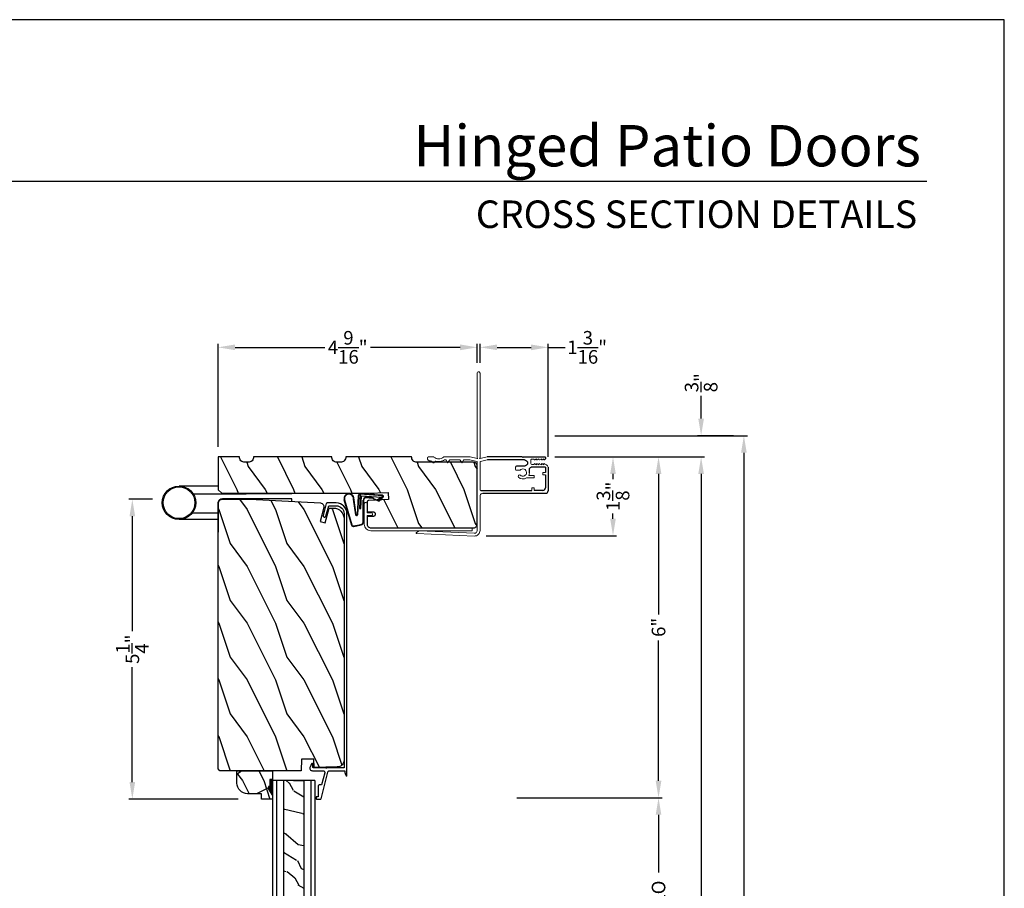
# Model space of a CAD drawing. Extents: x 0 to 102, y 0 to 44.
# Drawn here: x 85 to 102, y 29 to 44 of the extents above; entities that cross this region are included whole.
import ezdxf
from ezdxf.enums import TextEntityAlignment as Align

# ---------------------------------------------------------------- set-up
doc = ezdxf.new("R2010")
doc.units = 0
doc.header["$LTSCALE"] = 2
doc.header["$MEASUREMENT"] = 0
doc.header["$PDMODE"] = 3
doc.layers.get('0').update_dxf_attribs({"linetype": 'CONTINUOUS'})
doc.layers.get('DEFPOINTS').update_dxf_attribs({"color": 3, "linetype": 'CONTINUOUS'})
doc.layers.add('Dim', color=7, linetype='CONTINUOUS')
doc.styles.add('Arial', font='arial.ttf')
doc.styles.get("Standard").update_dxf_attribs({"font": 'arial.ttf'})
doc.dimstyles.get("Standard").update_dxf_attribs({"dimtxt": 0.24, "dimasz": 0.3, "dimexe": 0.0625, "dimexo": 0.18, "dimgap": 0.09, "dimtad": 0, "dimdec": 4, "dimzin": 0, "dimdsep": 46, "dimlunit": 4, "dimtxsty": 'Standard', "dimcen": 0, "dimadec": 5, "dimazin": 0, "dimtfac": 1, "dimtdec": 4, "dimtofl": 0, "dimtmove": 0, "dimatfit": 3, "dimfxl": 0, "dimtolj": 1, "dimtzin": 0, "dimarcsym": 0})

# ---------------------------------------------------------------- blocks, each defined once
blk = doc.blocks.new('*D735')
at = {"layer": 'DEFPOINTS', "color": 0, "transparency": 16777216}
for p in [(93.966, 38.229), (92.766, 37.774), (93.966, 36.119)]:
    blk.add_point(p, dxfattribs=at)
at = {"layer": 'Dim', "color": 0, "lineweight": -2, "transparency": 16777216}
for p, q in [((92.766, 37.954), (92.766, 38.291)), ((93.066, 38.229), (93.666, 38.229)), ((93.966, 36.299), (93.966, 38.291)), ((93.966, 38.229), (94.266, 38.229))]:
    blk.add_line(p, q, dxfattribs=at)
at = {"layer": 'Dim', "color": 0, "transparency": 16777216}
for points in [[(93.066, 38.279), (93.066, 38.179), (92.766, 38.229)], [(93.666, 38.279), (93.666, 38.179), (93.966, 38.229)]]:
    blk.add_solid(points, dxfattribs=at)
at = {"layer": 'Dim', "color": 0, "transparency": 16777216, "insert": (94.652, 38.229), "char_height": 0.24, "attachment_point": 5}
blk.add_mtext('\\A1;1{\\H1x;\\S3/16;}"', dxfattribs=at)
blk = doc.blocks.new('*D736')
at = {"layer": 'DEFPOINTS', "color": 0, "transparency": 16777216}
for p in [(88.153, 38.229), (92.716, 37.774), (88.153, 36.299)]:
    blk.add_point(p, dxfattribs=at)
at = {"layer": 'Dim', "color": 0, "lineweight": -2, "transparency": 16777216}
for p, q in [((88.153, 36.479), (88.153, 38.291)), ((88.453, 38.229), (90.034, 38.229)), ((92.416, 38.229), (90.836, 38.229)), ((92.716, 37.954), (92.716, 38.291))]:
    blk.add_line(p, q, dxfattribs=at)
at = {"layer": 'Dim', "color": 0, "transparency": 16777216}
for points in [[(88.453, 38.279), (88.453, 38.179), (88.153, 38.229)], [(92.416, 38.279), (92.416, 38.179), (92.716, 38.229)]]:
    blk.add_solid(points, dxfattribs=at)
at = {"layer": 'Dim', "color": 0, "transparency": 16777216, "insert": (90.435, 38.229), "char_height": 0.24, "attachment_point": 5}
blk.add_mtext('\\A1;4{\\H1x;\\S9/16;}"', dxfattribs=at)
blk = doc.blocks.new('*D737')
at = {"layer": 'DEFPOINTS', "color": 0, "transparency": 16777216}
for p in [(93.905, 36.299), (95.108, 36.299), (92.692, 34.91)]:
    blk.add_point(p, dxfattribs=at)
at = {"layer": 'Dim', "color": 0, "lineweight": -2, "transparency": 16777216}
for p, q in [((94.085, 36.299), (95.17, 36.299)), ((95.108, 35.999), (95.108, 35.908)), ((95.108, 35.21), (95.108, 35.301)), ((92.872, 34.91), (95.17, 34.91))]:
    blk.add_line(p, q, dxfattribs=at)
at = {"layer": 'Dim', "color": 0, "transparency": 16777216}
for points in [[(95.058, 35.999), (95.158, 35.999), (95.108, 36.299)], [(95.058, 35.21), (95.158, 35.21), (95.108, 34.91)]]:
    blk.add_solid(points, dxfattribs=at)
at = {"layer": 'Dim', "color": 0, "transparency": 16777216, "insert": (95.108, 35.605), "char_height": 0.24, "attachment_point": 5, "rotation": 90}
blk.add_mtext('\\A1;1{\\H1x;\\S3/8;}"', dxfattribs=at)
blk = doc.blocks.new('A$C63F23ABD')
blk.add_lwpolyline([(0.01, 0.545), (0.008, 0.545), (0.006, 0.544), (0.004, 0.543), (0.003, 0.542), (0.002, 0.541), (0.001, 0.539), (0, 0.537), (0, 0.535), (0, 0.467), (0, 0.466), (0.001, 0.464), (0.001, 0.462), (0.002, 0.461), (0.003, 0.46), (0.004, 0.459), (0.006, 0.458), (0.007, 0.457), (0.476, 0.335), (0.481, 0.334), (0.486, 0.331), (0.49, 0.328), (0.493, 0.324), (0.496, 0.319), (0.498, 0.315), (0.5, 0.31), (0.5, 0.304), (0.5, 0.04), (0.488, 0.039), (0.477, 0.038), (0.465, 0.035), (0.454, 0.033), (0.442, 0.029), (0.431, 0.025), (0.421, 0.02), (0.41, 0.015), (0.408, 0.013), (0.407, 0.011), (0.406, 0.009), (0.406, 0.006), (0.407, 0.004), (0.409, 0.002), (0.411, 0), (0.414, 0), (5.028, 0), (5.064, 0.004), (5.1, 0.014), (5.132, 0.032), (5.161, 0.055), (5.184, 0.084), (5.201, 0.116), (5.212, 0.151), (5.216, 0.188), (5.216, 0.348), (5.216, 0.351), (5.215, 0.353), (5.214, 0.356), (5.212, 0.358), (5.211, 0.36), (5.209, 0.362), (5.206, 0.363), (5.204, 0.364), (4.997, 0.419), (4.988, 0.42), (4.978, 0.417), (4.971, 0.41), (4.967, 0.401), (4.966, 0.392), (4.969, 0.382), (4.976, 0.375), (4.984, 0.371), (5.166, 0.322), (5.166, 0.188), (5.163, 0.161), (5.155, 0.135), (5.143, 0.111), (5.125, 0.09), (5.104, 0.073), (5.081, 0.061), (5.055, 0.053), (5.028, 0.05), (0.55, 0.05), (0.55, 0.356), (0.547, 0.356), (0.544, 0.358), (0.542, 0.361), (0.542, 0.364), (0.542, 0.367), (0.544, 0.369), (0.547, 0.371), (0.55, 0.372), (0.55, 0.59), (0.55, 0.591), (0.551, 0.593), (0.552, 0.595), (0.553, 0.597), (0.554, 0.598), (0.556, 0.599), (0.558, 0.599), (0.56, 0.6), (0.615, 0.6), (0.619, 0.6), (0.622, 0.602), (0.625, 0.605), (0.626, 0.609), (0.627, 0.613), (0.626, 0.617), (0.623, 0.62), (0.62, 0.622), (0.565, 0.649), (0.554, 0.653), (0.543, 0.654), (0.531, 0.652), (0.521, 0.647), (0.512, 0.64), (0.506, 0.631), (0.501, 0.62), (0.5, 0.609), (0.5, 0.422), (0.499, 0.415), (0.497, 0.408), (0.493, 0.402), (0.488, 0.397), (0.481, 0.393), (0.474, 0.391), (0.467, 0.39), (0.46, 0.391), (0.25, 0.446), (0.25, 0.485), (0.25, 0.489), (0.248, 0.493), (0.247, 0.496), (0.244, 0.499), (0.241, 0.502), (0.238, 0.503), (0.234, 0.505), (0.23, 0.505), (0.04, 0.505), (0.04, 0.535), (0.04, 0.537), (0.039, 0.539), (0.038, 0.541), (0.037, 0.542), (0.036, 0.543), (0.034, 0.544), (0.032, 0.545), (0.03, 0.545)], close=True)
blk = doc.blocks.new('A$C77116B92')
for p, q in [((0.225, 1.299), (0.225, 1.988)), ((0.816, 1.988), (0.816, 1.299)), ((0.343, 1.754), (0.343, 1.299)), ((0.678, 1.739), (0.678, 0.806)), ((0.512, 1.299), (0, 1.299)), ((0.591, 0), (0.591, 1.22)), ((0.678, 0), (0.678, 0.806)), ((0.543, 0), (0.591, 0)), ((0.687, 0), (0.678, 0))]:
    blk.add_line(p, q)
for radius in [0.295, 0.28]:
    blk.add_circle((0.52, 1.988), radius)
blk.add_arc((0.512, 1.22), 0.0787, 360, 89.8883)
blk = doc.blocks.new('A$C736078BB')
for p, q in [((-0.126, 0.187), (-0.142, -0.062)), ((0.268, 0.162), (-0.126, 0.187)), ((0.111, 0.18), (-0.12, 0.194)), ((0.048, 0.191), (0.047, 0.184)), ((0.116, 0.187), (0.048, 0.191)), ((0.116, 0.187), (0.125, 0.179)), ((0.264, 0.17), (0.125, 0.179)), ((-0.413, 0.096), (-0.28, -0.354)), ((-0.404, 0.087), (-0.274, -0.353)), ((-0.207, -0.173), (-0.246, 0.104)), ((-0.2, -0.172), (-0.241, 0.127)), ((-0.163, 0.157), (-0.183, -0.174)), ((-0.156, 0.156), (-0.176, -0.175)), ((-0.117, -0.064), (-0.103, 0.161)), ((-0.103, 0.161), (0.246, 0.139)), ((-0.078, -0.301), (-0.073, 0.081)), ((-0.071, -0.302), (-0.066, 0.081)), ((-0.016, 0.128), (0.074, 0.122)), ((-0.015, 0.135), (0.074, 0.129)), ((0.101, 0.111), (0.189, 0.074)), ((0.106, 0.116), (0.194, 0.08)), ((0.246, 0.139), (0.18, 0.091)), ((0.18, 0.091), (0.192, 0.082)), ((0.192, 0.082), (0.26, 0.132)), ((0.213, 0.082), (0.274, 0.143)), ((0.219, 0.079), (0.28, 0.139)), ((0.267, 0.146), (0.267, 0.147)), ((-0.142, -0.062), (-0.117, -0.064)), ((-0.241, -0.37), (-0.114, -0.343)), ((-0.239, -0.377), (-0.113, -0.35))]:
    blk.add_line(p, q)
for centre, radius, start, end in [((-0.326, 0.109), 0.0875, 11.909, 188.3495), ((-0.326, 0.109), 0.0805, 356.5419, 195.6258), ((-0.123, 0.154), 0.04, 86.3986, 176.3986), ((-0.123, 0.154), 0.033, 86.3986, 176.3986), ((-0.019, 0.08), 0.0545, 86.3986, 179.539), ((-0.019, 0.08), 0.0475, 86.3986, 179.494), ((0.071, 0.075), 0.0545, 49.8565, 86.3986), ((0.071, 0.075), 0.0475, 49.8565, 86.3986), ((0.202, 0.09), 0.02, 229.8565, 326.6536), ((0.202, 0.09), 0.013, 229.8565, 326.6536), ((0.252, 0.148), 0.015, 356.3986, 86.3986), ((0.247, 0.147), 0.02, 311.3993, 356.3986), ((0.263, 0.15), 0.02, 326.6536, 86.3986), ((0.263, 0.15), 0.013, 326.6536, 69.324), ((-0.192, -0.172), 0.0154, 184.8502, 350.8186), ((-0.191, -0.172), 0.00821, 186.0979, 346.6994), ((-0.121, -0.301), 0.043, 278.9293, 359.328), ((-0.121, -0.301), 0.05, 278.9293, 359.328), ((-0.249, -0.346), 0.032, 194.4101, 289.3079), ((-0.249, -0.346), 0.025, 194.4101, 290.1676)]:
    blk.add_arc(centre, radius, start, end)
blk = doc.blocks.new('A$C6FA33525')
at = {"lineweight": 18}
for p, q in [((0.044, 2.316), (0, 1.304)), ((0.05, 1.302), (0.092, 2.267)), ((0.09, 2.273), (0.063, 2.321)), ((1.378, 2.123), (1.363, 2.125)), ((1.393, 2.018), (1.393, 2.108)), ((1.315, 2.049), (1.289, 2.023)), ((1.289, 2.016), (1.315, 1.989)), ((1.338, 1.799), (1.293, 1.773)), ((1.293, 1.765), (1.338, 1.739)), ((1.343, 1.823), (1.343, 1.808)), ((1.393, 1.375), (1.393, 1.839)), ((1.343, 1.73), (1.343, 1.558)), ((1.338, 1.549), (1.293, 1.523)), ((1.293, 1.515), (1.338, 1.489)), ((1.343, 1.48), (1.343, 1.38)), ((1.304, 1.25), (0.1, 1.25)), ((1.342, 1.379), (1.314, 1.258)), ((1.363, 1.25), (1.393, 1.375)), ((1.363, 1.24), (1.363, 1.25)), ((1.371, 1.249), (1.363, 1.24)), ((2.868, 1.25), (1.375, 1.25)), ((0.1, 1.2), (0.702, 1.2)), ((1.304, 1.2), (0.817, 1.2)), ((1.342, 1.072), (1.314, 1.192)), ((1.363, 1.21), (1.371, 1.202)), ((1.363, 1.2), (1.363, 1.21)), ((1.393, 1.075), (1.363, 1.2)), ((1.375, 1.2), (2.868, 1.2)), ((1.212, 0.576), (1.177, 0.576)), ((0.847, 0.29), (0.802, 0.29)), ((0.847, 0.245), (0.802, 0.245)), ((1.276, 0.303), (1.34, 0.303))]:
    blk.add_line(p, q, dxfattribs=at)
for p, q in [((0.752, 1.15), (0.752, 0.045)), ((0.802, 1.184), (0.802, 0.29)), ((1.343, 0.418), (1.343, 1.07)), ((1.393, 0.456), (1.393, 1.075))]:
    blk.add_line(p, q)
at = {"linetype": 'Continuous', "lineweight": 18}
for p, q in [((1.157, 0.493), (1.157, 0.556)), ((1.022, 0.245), (1.022, 0.384)), ((0.847, 0.245), (0.847, 0.29)), ((1.022, 0.245), (1.067, 0.245)), ((1.067, 0.245), (1.067, 0.343)), ((1.076, 0.05), (1.076, 0.095)), ((1.121, 0.095), (1.076, 0.095)), ((1.121, 0.05), (1.121, 0.095))]:
    blk.add_line(p, q, dxfattribs=at)
at = {"linetype": 'Continuous'}
for p, q in [((1.232, 0.418), (1.232, 0.556)), ((1.236, 0.397), (1.232, 0.418)), ((1.248, 0.379), (1.236, 0.397)), ((1.266, 0.367), (1.248, 0.379)), ((1.287, 0.363), (1.266, 0.367)), ((1.308, 0.367), (1.287, 0.363)), ((1.326, 0.379), (1.308, 0.367)), ((1.338, 0.397), (1.326, 0.379)), ((1.343, 0.418), (1.338, 0.397)), ((1.393, 0.456), (1.381, 0.444)), ((1.381, 0.444), (1.393, 0.432)), ((1.393, 0.432), (1.393, 0.061)), ((0.802, 0.095), (0.802, 0.245)), ((1.111, 0.331), (1.168, 0.331)), ((1.168, 0.331), (1.177, 0.33)), ((1.177, 0.33), (1.187, 0.327)), ((1.187, 0.327), (1.195, 0.323)), ((1.195, 0.323), (1.203, 0.316)), ((1.203, 0.316), (1.209, 0.309)), ((1.209, 0.309), (1.214, 0.3)), ((1.214, 0.3), (1.217, 0.291)), ((1.217, 0.291), (1.218, 0.281)), ((1.218, 0.281), (1.218, 0.06)), ((1.076, 0.05), (0.847, 0.05)), ((1.208, 0.05), (1.121, 0.05)), ((1.21, 0.05), (1.208, 0.05)), ((1.211, 0.051), (1.21, 0.05)), ((1.213, 0.052), (1.211, 0.051)), ((1.215, 0.053), (1.213, 0.052)), ((1.216, 0.054), (1.215, 0.053)), ((1.217, 0.056), (1.216, 0.054)), ((1.218, 0.06), (1.217, 0.058)), ((1.217, 0.058), (1.217, 0.056)), ((1.356, 0.052), (1.354, 0.055)), ((1.359, 0.048), (1.356, 0.052)), ((1.365, 0.046), (1.359, 0.048)), ((1.379, 0.045), (1.365, 0.046)), ((1.384, 0.047), (1.379, 0.045)), ((1.389, 0.051), (1.384, 0.047)), ((1.392, 0.055), (1.389, 0.051)), ((1.393, 0.061), (1.392, 0.055)), ((1.212, 0), (0.797, 0))]:
    blk.add_line(p, q, dxfattribs=at)
at = {"color": 7, "linetype": 'Continuous', "lineweight": 18}
for p, q in [((1.256, 0.204), (1.274, 0.234)), ((1.267, 0.204), (1.256, 0.204)), ((1.256, 0.162), (1.274, 0.192)), ((1.26, 0.246), (1.26, 0.287)), ((1.267, 0.246), (1.26, 0.246)), ((1.342, 0.234), (1.359, 0.204)), ((1.342, 0.192), (1.359, 0.162)), ((1.356, 0.246), (1.349, 0.246)), ((1.359, 0.204), (1.349, 0.204)), ((1.356, 0.287), (1.356, 0.246)), ((1.252, 0.028), (1.274, 0.066)), ((1.267, 0.162), (1.256, 0.162)), ((1.256, 0.12), (1.274, 0.15)), ((1.267, 0.12), (1.256, 0.12)), ((1.256, 0.078), (1.274, 0.108)), ((1.267, 0.078), (1.256, 0.078)), ((1.342, 0.15), (1.359, 0.12)), ((1.342, 0.108), (1.359, 0.078)), ((1.342, 0.066), (1.354, 0.055)), ((1.359, 0.162), (1.349, 0.162)), ((1.359, 0.12), (1.349, 0.12)), ((1.359, 0.078), (1.349, 0.078))]:
    blk.add_line(p, q, dxfattribs=at)
at = {"lineweight": 18, "flags": 128}
for points in [[(0.063, 2.321), (0.061, 2.323), (0.058, 2.325), (0.055, 2.326), (0.052, 2.325), (0.049, 2.324), (0.046, 2.322), (0.045, 2.319), (0.044, 2.316)], [(0.092, 2.267), (0.092, 2.268), (0.092, 2.269), (0.091, 2.269), (0.091, 2.27), (0.091, 2.271), (0.091, 2.272), (0.091, 2.272), (0.09, 2.273)], [(1.332, 2.106), (1.329, 2.1), (1.327, 2.094), (1.325, 2.088), (1.323, 2.081), (1.321, 2.075), (1.32, 2.069), (1.319, 2.062), (1.318, 2.056)], [(1.363, 2.125), (1.358, 2.125), (1.353, 2.124), (1.349, 2.122), (1.344, 2.12), (1.34, 2.117), (1.337, 2.114), (1.334, 2.11), (1.332, 2.106)], [(1.393, 2.108), (1.392, 2.111), (1.391, 2.113), (1.39, 2.116), (1.388, 2.118), (1.386, 2.12), (1.383, 2.122), (1.381, 2.123), (1.378, 2.123)], [(1.289, 2.023), (1.288, 2.022), (1.288, 2.021), (1.287, 2.02), (1.287, 2.019), (1.287, 2.018), (1.288, 2.017), (1.288, 2.016), (1.289, 2.016)], [(1.317, 1.98), (1.313, 1.96), (1.311, 1.941), (1.31, 1.921), (1.312, 1.901), (1.316, 1.882), (1.323, 1.863), (1.331, 1.845), (1.341, 1.828)], [(1.318, 2.056), (1.318, 2.055), (1.318, 2.054), (1.317, 2.053), (1.317, 2.052), (1.317, 2.051), (1.316, 2.05), (1.316, 2.05), (1.315, 2.049)], [(1.315, 1.989), (1.316, 1.988), (1.317, 1.987), (1.317, 1.986), (1.318, 1.985), (1.318, 1.983), (1.318, 1.982), (1.318, 1.981), (1.317, 1.98)], [(1.39, 1.846), (1.377, 1.864), (1.368, 1.885), (1.362, 1.906), (1.36, 1.929), (1.362, 1.951), (1.368, 1.973), (1.377, 1.993), (1.39, 2.012)], [(1.39, 2.012), (1.391, 2.013), (1.391, 2.013), (1.392, 2.014), (1.392, 2.015), (1.392, 2.016), (1.392, 2.017), (1.393, 2.017), (1.393, 2.018)], [(1.293, 1.773), (1.292, 1.773), (1.291, 1.772), (1.29, 1.77), (1.29, 1.769), (1.29, 1.768), (1.291, 1.767), (1.292, 1.766), (1.293, 1.765)], [(1.343, 1.808), (1.342, 1.807), (1.342, 1.805), (1.342, 1.804), (1.341, 1.803), (1.34, 1.802), (1.34, 1.801), (1.339, 1.8), (1.338, 1.799)], [(1.338, 1.739), (1.339, 1.738), (1.34, 1.737), (1.34, 1.736), (1.341, 1.735), (1.342, 1.734), (1.342, 1.733), (1.342, 1.732), (1.343, 1.73)], [(1.341, 1.828), (1.341, 1.828), (1.342, 1.827), (1.342, 1.826), (1.342, 1.826), (1.342, 1.825), (1.342, 1.824), (1.343, 1.824), (1.343, 1.823)], [(1.393, 1.839), (1.393, 1.84), (1.392, 1.841), (1.392, 1.842), (1.392, 1.843), (1.392, 1.844), (1.391, 1.844), (1.391, 1.845), (1.39, 1.846)], [(1.293, 1.523), (1.292, 1.523), (1.291, 1.522), (1.29, 1.52), (1.29, 1.519), (1.29, 1.518), (1.291, 1.517), (1.292, 1.516), (1.293, 1.515)], [(1.343, 1.558), (1.342, 1.557), (1.342, 1.555), (1.342, 1.554), (1.341, 1.553), (1.34, 1.552), (1.34, 1.551), (1.339, 1.55), (1.338, 1.549)], [(1.338, 1.489), (1.339, 1.488), (1.34, 1.487), (1.34, 1.486), (1.341, 1.485), (1.342, 1.484), (1.342, 1.483), (1.342, 1.482), (1.343, 1.48)], [(0, 1.304), (0.001, 1.284), (0.006, 1.265), (0.015, 1.247), (0.028, 1.231), (0.043, 1.218), (0.061, 1.208), (0.08, 1.202), (0.1, 1.2)], [(0.1, 1.25), (0.09, 1.251), (0.08, 1.254), (0.071, 1.259), (0.064, 1.265), (0.058, 1.273), (0.053, 1.282), (0.051, 1.292), (0.05, 1.302)], [(1.314, 1.258), (1.313, 1.257), (1.312, 1.255), (1.311, 1.254), (1.31, 1.252), (1.309, 1.251), (1.307, 1.251), (1.305, 1.25), (1.304, 1.25)], [(1.375, 1.25), (1.374, 1.25), (1.374, 1.25), (1.373, 1.25), (1.373, 1.25), (1.373, 1.249), (1.372, 1.249), (1.372, 1.249), (1.371, 1.249)], [(2.868, 1.2), (2.877, 1.202), (2.885, 1.207), (2.891, 1.215), (2.893, 1.225), (2.891, 1.235), (2.885, 1.243), (2.877, 1.248), (2.868, 1.25)], [(0.702, 1.2), (0.712, 1.199), (0.721, 1.196), (0.73, 1.192), (0.737, 1.185), (0.743, 1.178), (0.748, 1.169), (0.751, 1.16), (0.752, 1.15)], [(0.817, 1.2), (0.814, 1.2), (0.811, 1.199), (0.809, 1.197), (0.806, 1.195), (0.804, 1.193), (0.803, 1.19), (0.802, 1.187), (0.802, 1.184)], [(1.314, 1.192), (1.313, 1.193), (1.312, 1.195), (1.311, 1.196), (1.31, 1.198), (1.309, 1.199), (1.307, 1.199), (1.305, 1.2), (1.304, 1.2)], [(1.371, 1.202), (1.372, 1.201), (1.372, 1.201), (1.373, 1.201), (1.373, 1.2), (1.373, 1.2), (1.374, 1.2), (1.374, 1.2), (1.375, 1.2)]]:
    blk.add_lwpolyline(points, dxfattribs=at)
at = {"lineweight": 18}
for centre, radius, start, end in [((1.118, 0.444), 0.113, 136.1918, 211.9374), ((1.052, 0.502), 0.0255, 330, 150), ((1.177, 0.556), 0.02, 90, 180), ((1.118, 0.444), 0.063, 134.1786, 51.6315), ((1.118, 0.444), 0.113, 243.2308, 273.1049)]:
    blk.add_arc(centre, radius, start, end, dxfattribs=at)
blk.add_arc((1.212, 0.556), 0.02, 0, 90)
at = {"color": 7, "linetype": 'Continuous', "lineweight": 18}
for centre, radius, start, end in [((1.276, 0.287), 0.016, 90.0033, 180), ((1.267, 0.238), 0.008, 329.9994, 89.9947), ((1.267, 0.196), 0.008, 330.0006, 89.9923), ((1.34, 0.287), 0.016, 0, 90.0051), ((1.349, 0.238), 0.008, 89.9885, 210.0006), ((1.349, 0.196), 0.008, 89.9909, 209.9994), ((1.191, 0.072), 0.0751, 286.1905, 324.289), ((1.267, 0.154), 0.008, 329.9994, 89.9947), ((1.267, 0.112), 0.008, 330.0006, 89.9923), ((1.267, 0.07), 0.008, 329.9994, 89.9947), ((1.349, 0.154), 0.008, 89.9885, 210.0006), ((1.349, 0.112), 0.008, 89.9909, 209.9994), ((1.349, 0.07), 0.008, 89.9885, 210.0006)]:
    blk.add_arc(centre, radius, start, end, dxfattribs=at)
at = {"linetype": 'Continuous'}
for centre in [(0.797, 0.045), (0.847, 0.095)]:
    blk.add_arc(centre, 0.045, 180, 270, dxfattribs=at)
blk = doc.blocks.new('*D739')
at = {"layer": 'DEFPOINTS', "color": 0, "transparency": 16777216}
for p in [(87.176, 35.553), (86.642, 30.272), (88.689, 30.272)]:
    blk.add_point(p, dxfattribs=at)
at = {"layer": 'Dim', "color": 0, "lineweight": -2, "transparency": 16777216}
for p, q in [((86.996, 35.553), (86.58, 35.553)), ((86.642, 35.253), (86.642, 33.231)), ((86.642, 30.572), (86.642, 32.593)), ((88.509, 30.272), (86.58, 30.272))]:
    blk.add_line(p, q, dxfattribs=at)
at = {"layer": 'Dim', "color": 0, "transparency": 16777216}
for points in [[(86.592, 35.253), (86.692, 35.253), (86.642, 35.553)], [(86.592, 30.572), (86.692, 30.572), (86.642, 30.272)]]:
    blk.add_solid(points, dxfattribs=at)
at = {"layer": 'Dim', "color": 0, "transparency": 16777216, "insert": (86.642, 32.912), "char_height": 0.24, "attachment_point": 5, "rotation": 90}
blk.add_mtext('\\A1;5{\\H1x;\\S1/4;}"', dxfattribs=at)
blk = doc.blocks.new('A$C21743303')
at = {"lineweight": 18}
for p, q in [((0, 1.784), (0, 0)), ((0.05, 0), (0.05, 1.784)), ((0.475, 1.897), (0.113, 1.897)), ((0.113, 1.847), (0.266, 1.847)), ((0.266, 1.847), (0.266, 1.778)), ((0.316, 1.847), (0.475, 1.847)), ((0.316, 1.778), (0.316, 1.847)), ((0, 0), (0.05, 0))]:
    blk.add_line(p, q, dxfattribs=at)
at = {"lineweight": 18, "flags": 128}
for points in [[(0.113, 1.897), (0.091, 1.895), (0.069, 1.888), (0.05, 1.878), (0.033, 1.864), (0.019, 1.847), (0.009, 1.827), (0.002, 1.806), (0, 1.784)], [(0.05, 1.784), (0.051, 1.797), (0.055, 1.808), (0.061, 1.819), (0.068, 1.829), (0.078, 1.836), (0.089, 1.842), (0.1, 1.846), (0.113, 1.847)], [(0.266, 1.778), (0.267, 1.769), (0.273, 1.76), (0.281, 1.755), (0.291, 1.753), (0.3, 1.755), (0.308, 1.76), (0.314, 1.769), (0.316, 1.778)], [(0.475, 1.847), (0.485, 1.849), (0.493, 1.854), (0.498, 1.862), (0.5, 1.872), (0.498, 1.881), (0.493, 1.89), (0.485, 1.895), (0.475, 1.897)]]:
    blk.add_lwpolyline(points, dxfattribs=at)
blk = doc.blocks.new('*D741')
at = {"layer": 'DEFPOINTS', "color": 0, "transparency": 16777216}
for p in [(93.905, 36.298), (96.66, 36.298), (93.892, 9.784)]:
    blk.add_point(p, dxfattribs=at)
at = {"layer": 'Dim', "color": 0, "lineweight": -2, "transparency": 16777216}
for p, q in [((94.085, 36.298), (96.722, 36.298)), ((96.66, 35.998), (96.66, 24.687)), ((96.66, 10.084), (96.66, 21.395)), ((94.072, 9.784), (96.722, 9.784))]:
    blk.add_line(p, q, dxfattribs=at)
at = {"layer": 'Dim', "color": 0, "transparency": 16777216}
for points in [[(96.61, 35.998), (96.71, 35.998), (96.66, 36.298)], [(96.61, 10.084), (96.71, 10.084), (96.66, 9.784)]]:
    blk.add_solid(points, dxfattribs=at)
at = {"layer": 'Dim', "color": 0, "transparency": 16777216, "insert": (96.66, 23.041), "char_height": 0.24, "attachment_point": 5, "rotation": 90}
blk.add_mtext('\\A1;JAMB / UNIT WIDTH', dxfattribs=at)
blk = doc.blocks.new('*D742')
at = {"layer": 'DEFPOINTS', "color": 0, "transparency": 16777216}
for p in [(93.905, 36.673), (97.413, 36.673), (93.892, 9.409)]:
    blk.add_point(p, dxfattribs=at)
at = {"layer": 'Dim', "color": 0, "lineweight": -2, "transparency": 16777216}
for p, q in [((94.085, 36.673), (97.475, 36.673)), ((97.413, 36.373), (97.413, 25.144)), ((97.413, 9.709), (97.413, 20.938)), ((94.072, 9.409), (97.475, 9.409))]:
    blk.add_line(p, q, dxfattribs=at)
at = {"layer": 'Dim', "color": 0, "transparency": 16777216}
for points in [[(97.363, 36.373), (97.463, 36.373), (97.413, 36.673)], [(97.363, 9.709), (97.463, 9.709), (97.413, 9.409)]]:
    blk.add_solid(points, dxfattribs=at)
at = {"layer": 'Dim', "color": 0, "transparency": 16777216, "insert": (97.413, 23.041), "char_height": 0.24, "attachment_point": 5, "rotation": 90}
blk.add_mtext('\\A1;ROUGH OPENING WIDTH', dxfattribs=at)
blk = doc.blocks.new('*D768')
at = {"layer": 'DEFPOINTS', "color": 0, "transparency": 16777216}
for p in [(96.66, 36.673), (97.413, 36.673), (96.66, 36.298)]:
    blk.add_point(p, dxfattribs=at)
at = {"layer": 'Dim', "color": 0, "lineweight": -2, "transparency": 16777216}
for p, q in [((96.66, 36.973), (96.66, 37.377)), ((97.233, 36.673), (96.597, 36.673)), ((96.48, 36.298), (96.597, 36.298)), ((96.66, 35.998), (96.66, 35.698))]:
    blk.add_line(p, q, dxfattribs=at)
at = {"layer": 'Dim', "color": 0, "transparency": 16777216}
for points in [[(96.61, 36.973), (96.71, 36.973), (96.66, 36.673)], [(96.61, 35.998), (96.71, 35.998), (96.66, 36.298)]]:
    blk.add_solid(points, dxfattribs=at)
at = {"layer": 'Dim', "color": 0, "transparency": 16777216, "insert": (96.66, 37.606), "char_height": 0.24, "attachment_point": 5, "rotation": 90}
blk.add_mtext('\\A1;{\\H1x;\\S3/8;}"', dxfattribs=at)
blk = doc.blocks.new('*D775')
at = {"layer": 'DEFPOINTS', "color": 0, "transparency": 16777216}
for p in [(93.905, 36.298), (93.235, 30.296), (95.91, 30.296)]:
    blk.add_point(p, dxfattribs=at)
at = {"layer": 'Dim', "color": 0, "lineweight": -2, "transparency": 16777216}
for p, q in [((94.085, 36.298), (95.972, 36.298)), ((95.91, 35.998), (95.91, 33.526)), ((95.91, 30.596), (95.91, 33.068)), ((93.415, 30.296), (95.972, 30.296))]:
    blk.add_line(p, q, dxfattribs=at)
at = {"layer": 'Dim', "color": 0, "transparency": 16777216}
for points in [[(95.86, 35.998), (95.96, 35.998), (95.91, 36.298)], [(95.86, 30.596), (95.96, 30.596), (95.91, 30.296)]]:
    blk.add_solid(points, dxfattribs=at)
at = {"layer": 'Dim', "color": 0, "transparency": 16777216, "insert": (95.91, 33.297), "char_height": 0.24, "attachment_point": 5, "rotation": 90}
blk.add_mtext('\\A1;6"', dxfattribs=at)
blk = doc.blocks.new('*D777')
at = {"layer": 'DEFPOINTS', "color": 0, "transparency": 16777216}
for p in [(93.235, 30.296), (95.91, 30.296), (93.231, 25.646)]:
    blk.add_point(p, dxfattribs=at)
at = {"layer": 'Dim', "color": 0, "lineweight": -2, "transparency": 16777216}
for p, q in [((93.415, 30.296), (95.972, 30.296)), ((95.91, 29.996), (95.91, 28.981)), ((95.91, 25.946), (95.91, 26.96)), ((93.411, 25.646), (95.972, 25.646))]:
    blk.add_line(p, q, dxfattribs=at)
at = {"layer": 'Dim', "color": 0, "transparency": 16777216}
for points in [[(95.86, 29.996), (95.96, 29.996), (95.91, 30.296)], [(95.86, 25.946), (95.96, 25.946), (95.91, 25.646)]]:
    blk.add_solid(points, dxfattribs=at)
at = {"layer": 'Dim', "color": 0, "transparency": 16777216, "insert": (95.91, 27.971), "char_height": 0.24, "attachment_point": 5, "rotation": 90}
blk.add_mtext('\\A1;PANEL DLO', dxfattribs=at)
blk = doc.blocks.new('A$C3DB120D1')
h = blk.add_hatch()
h.set_pattern_fill('WOOD1', color=256, scale=0.75, angle=30, style=0, pattern_type=2)
h.set_pattern_definition([(138.4349, (476.40225, -61.55696), (-1.39951818, 0.92403899), [0.2846048, -2.087103]), (169.3987, (476.189305, -61.36813), (-5.772113837, 0.997595906), [0.1382933, -6.7763655]), (166.8476, (476.70289, -60.96769), (-14.9927852558, 3.4682695038), [0.3289755, -16.1198085]), (139.9831, (476.382545, -60.892836), (-4.948557051, 4.071153055), [0.1755705, -8.6029545]), (120, (476.6231, -61.42946), (-1.024519, 0.274519), [0.15, -0.6]), (148.4429, (476.548084, -61.299557), (9.4216307803, -5.8187524434), [0.4094205, -20.0615955]), (114.2894, (476.19921, -61.08529), (2.725479877, -6.220671594), [0.1507485, -7.3866585]), (159.8056, (476.1372, -60.94788), (4.473077064, -1.747593093), [0.1171538, -5.7405337])])
h.paths.add_polyline_path([(0.198, 0), (0.552, 0), (0.552, 2.549), (0.198, 2.549)])
for p, q in [((0, 0), (0, 2.549)), ((0.073, 0), (0.073, 2.549)), ((0.198, 0), (0.198, 2.549)), ((0.552, 0), (0.552, 2.549)), ((0.677, 0), (0.677, 2.549)), ((0.75, 0), (0.75, 2.549)), ((0, 0), (0.75, 0)), ((0.378, 0), (0.2, 0))]:
    blk.add_line(p, q)

msp = doc.modelspace()

# ---------------------------------------------------------------- hatches: boundary and pattern name
h = msp.add_hatch()
h.set_pattern_fill('WOOD2', color=256, angle=90, style=0)
h.set_pattern_definition([(306.8699, (119.68038, -154.87426), (-2.00000012, 2.99999992), [0.5, -4.5]), (296.5651, (119.9804, -154.27426), (1.0000013, -0.9999992), [1.118034, -1.118034]), (288.4349, (120.4804, -154.27426), (0.9999984, -2.00000043), [0.632456, -2.529822])])
h.paths.add_polyline_path([(90.80816, 35.53388), (90.80227, 35.5331), (90.79664, 35.53122), (90.79146, 35.52829), (90.78695, 35.52443), (90.78325, 35.51978), (90.7805, 35.51451), (90.77881, 35.50881), (90.77825, 35.5029), (90.77825, 35.33012), (90.88825, 35.33012), (90.89429, 35.32952), (90.90011, 35.32776), (90.90547, 35.3249), (90.91017, 35.32104), (90.91402, 35.31634), (90.91689, 35.31098), (90.91865, 35.30517), (90.91925, 35.29912), (90.91925, 35.28312), (90.91865, 35.27707), (90.91689, 35.27126), (90.91402, 35.2659), (90.91017, 35.2612), (90.90547, 35.25735), (90.90011, 35.25448), (90.89429, 35.25272), (90.88825, 35.25212), (90.77825, 35.25212), (90.77825, 35.11116), (90.77945, 35.09897), (90.783, 35.08724), (90.78878, 35.07644), (90.79655, 35.06697), (90.80602, 35.05919), (90.81683, 35.05342), (90.82855, 35.04986), (90.84075, 35.04866), (92.65389, 35.04866), (92.66608, 35.04986), (92.6778, 35.05342), (92.68861, 35.05919), (92.69808, 35.06697), (92.70585, 35.07644), (92.71163, 35.08724), (92.71518, 35.09897), (92.71639, 35.11116), (92.71639, 36.14216), (92.71518, 36.15435), (92.71163, 36.16608), (92.70585, 36.17688), (92.69808, 36.18635), (92.68861, 36.19413), (92.6778, 36.1999), (92.66608, 36.20346), (92.65389, 36.20466), (91.6544, 36.20466), (91.63607, 36.20647), (91.61843, 36.21182), (91.60218, 36.2205), (91.58794, 36.23219), (91.57625, 36.24643), (91.56756, 36.26268), (91.56221, 36.28031), (91.5604, 36.29865), (90.4034, 36.29865), (90.40165, 36.28026), (90.39634, 36.26257), (90.38767, 36.24626), (90.37599, 36.23196), (90.36173, 36.22022), (90.34545, 36.21149), (90.32778, 36.20612), (90.3094, 36.20431), (90.2476, 36.20431), (90.22922, 36.20612), (90.21155, 36.21149), (90.19527, 36.22022), (90.18101, 36.23196), (90.16933, 36.24626), (90.16066, 36.26257), (90.15535, 36.28026), (90.1536, 36.29865), (88.77814, 36.29865), (88.77639, 36.28026), (88.77108, 36.26257), (88.76241, 36.24626), (88.75072, 36.23196), (88.73647, 36.22022), (88.72019, 36.21149), (88.70252, 36.20612), (88.68414, 36.20431), (88.62234, 36.20431), (88.60396, 36.20612), (88.58629, 36.21149), (88.57001, 36.22022), (88.55575, 36.23196), (88.54406, 36.24626), (88.5354, 36.26257), (88.53009, 36.28026), (88.52834, 36.29865), (88.15339, 36.29865), (88.15339, 35.72041), (88.21589, 35.65791), (90.77825, 35.65791), (91.14888, 35.67085), (91.15325, 35.54593)])
h = msp.add_hatch()
h.set_pattern_fill('WOOD2', color=256, angle=90, pattern_type=2)
h.set_pattern_definition([(306.8699, (119.36375, -163.23043), (-2.00000012, 2.99999992), [0.5, -4.5]), (296.5651, (119.66375, -162.63043), (1.0000013, -0.9999992), [1.118034, -1.118034]), (288.4349, (120.16375, -162.63043), (0.9999984, -2.00000043), [0.632456, -2.529822])])
h.paths.add_polyline_path([(90.37239, 30.96245), (90.37006, 30.93847), (90.36318, 30.91537), (90.352, 30.89403), (90.33692, 30.87523), (90.31852, 30.85967), (90.29748, 30.84793), (90.27457, 30.84045), (90.25066, 30.8375), (89.8454, 30.82688), (89.84024, 30.97489), (89.62224, 30.97489), (89.61629, 30.77191), (88.18439, 30.77191), (88.15339, 30.80291), (88.15339, 35.48991), (88.1546, 35.5022), (88.15818, 35.51402), (88.164, 35.52491), (88.17184, 35.53446), (88.18138, 35.54229), (88.19228, 35.54811), (88.20409, 35.5517), (88.21639, 35.55291), (88.71339, 35.55291), (89.95598, 35.48779), (89.96979, 35.48551), (89.98275, 35.48024), (89.99423, 35.47224), (90.00366, 35.46191), (90.01057, 35.44974), (90.01463, 35.43636), (90.01564, 35.4224), (90.01354, 35.40857), (89.94779, 35.16317), (90.03824, 35.13894), (90.10736, 35.39691), (90.18439, 35.39691), (90.22106, 35.3933), (90.25633, 35.3826), (90.28883, 35.36523), (90.31732, 35.34185), (90.3407, 35.31336), (90.35807, 35.28086), (90.36877, 35.24559), (90.37239, 35.20891)])
h = msp.add_hatch()
h.set_pattern_fill('WOOD2', color=256, style=0)
h.set_pattern_definition([(216.8699, (-172.17133, 1.96401), (2.99999992, 2.00000012), [0.5, -4.5]), (206.5651, (-171.57133, 1.664), (-0.99999916, -1.0000013), [1.118034, -1.118034]), (198.4349, (-171.57133, 1.164), (-2.00000043, -0.9999984), [0.632456, -2.529822])])
edge = h.paths.add_edge_path()
edge.add_arc((88.6715, 30.55394), 0.188, 180, 270, ccw=False)
edge.add_line((88.4835, 30.55394), (88.4835, 30.77191))
edge.add_line((88.4835, 30.77191), (89.10803, 30.77191))
edge.add_line((89.10803, 30.77191), (89.10803, 30.61594))
edge.add_line((89.10803, 30.61594), (89.06103, 30.61594))
edge.add_line((89.06103, 30.61594), (89.06103, 30.49094))
edge.add_line((89.06103, 30.49094), (89.0394, 30.49094))
edge.add_line((89.0394, 30.49094), (89.0394, 30.44394))
edge.add_line((89.0394, 30.44394), (89.10803, 30.33494))
edge.add_line((89.10803, 30.33494), (89.10803, 30.27194))
edge.add_line((89.10803, 30.27194), (88.92003, 30.27194))
edge.add_line((88.92003, 30.27194), (88.92003, 30.36594))
edge.add_line((88.92003, 30.36594), (88.6715, 30.36594))
h = msp.add_hatch()
h.set_pattern_fill('WOOD2', color=256, scale=0.75, angle=90, pattern_type=2)
h.set_pattern_definition([(306.8699, (119.85717, -163.3544), (-1.50000009, 2.24999994), [0.375, -3.375]), (296.5651, (120.08217, -162.9044), (0.750001, -0.74999937), [0.8385255, -0.8385255]), (288.4349, (120.45717, -162.9044), (0.7499988, -1.50000033), [0.474342, -1.8973665])])
edge = h.paths.add_edge_path()
edge.add_line((89.12082, 30.61594), (89.07382, 30.61594))
edge.add_line((89.07382, 30.61594), (89.07382, 30.49094))
edge.add_line((89.07382, 30.49094), (89.0522, 30.49094))
edge.add_line((89.0522, 30.49094), (89.0522, 30.44394))
edge.add_line((89.0522, 30.44394), (89.12082, 30.33494))
edge.add_line((89.12082, 30.33494), (89.12082, 30.27194))
edge.add_line((89.12082, 30.27194), (88.93282, 30.27194))
edge.add_line((88.93282, 30.27194), (88.93282, 30.36594))
edge.add_line((88.93282, 30.36594), (88.6843, 30.36594))
edge.add_arc((88.6843, 30.55394), 0.188, 180, 270, ccw=False)
edge.add_line((88.4963, 30.55394), (88.4963, 30.77191))
edge.add_line((88.4963, 30.77191), (89.12082, 30.77191))
edge.add_line((89.12082, 30.77191), (89.12082, 30.61594))

# ---------------------------------------------------------------- linework, layer by layer
for p, q in [((100.63309, 41.15009), (69.72877, 41.15009)), ((88.15339, 35.09835), (88.15339, 35.10229))]:
    msp.add_line(p, q)
for points in [[(68.00002, 44.00001), (68.00002, 0), (102.00002, 0), (102.00002, 44.00001)], [(90.80816, 35.53388), (90.80227, 35.5331), (90.79664, 35.53122), (90.79146, 35.52829), (90.78695, 35.52443), (90.78325, 35.51978), (90.7805, 35.51451), (90.77881, 35.50881), (90.77825, 35.5029), (90.77825, 35.33012), (90.88825, 35.33012), (90.89429, 35.32952), (90.90011, 35.32776), (90.90547, 35.3249), (90.91017, 35.32104), (90.91402, 35.31634), (90.91689, 35.31098), (90.91865, 35.30517), (90.91925, 35.29912), (90.91925, 35.28312), (90.91865, 35.27707), (90.91689, 35.27126), (90.91402, 35.2659), (90.91017, 35.2612), (90.90547, 35.25735), (90.90011, 35.25448), (90.89429, 35.25272), (90.88825, 35.25212), (90.77825, 35.25212), (90.77825, 35.11116), (90.77945, 35.09897), (90.783, 35.08724), (90.78878, 35.07644), (90.79655, 35.06697), (90.80602, 35.05919), (90.81683, 35.05342), (90.82855, 35.04986), (90.84075, 35.04866), (92.65389, 35.04866), (92.66608, 35.04986), (92.6778, 35.05342), (92.68861, 35.05919), (92.69808, 35.06697), (92.70585, 35.07644), (92.71163, 35.08724), (92.71518, 35.09897), (92.71639, 35.11116), (92.71639, 36.14216), (92.71518, 36.15435), (92.71163, 36.16608), (92.70585, 36.17688), (92.69808, 36.18635), (92.68861, 36.19413), (92.6778, 36.1999), (92.66608, 36.20346), (92.65389, 36.20466), (91.6544, 36.20466), (91.63607, 36.20647), (91.61843, 36.21182), (91.60218, 36.2205), (91.58794, 36.23219), (91.57625, 36.24643), (91.56756, 36.26268), (91.56221, 36.28031), (91.5604, 36.29865), (90.4034, 36.29865), (90.40165, 36.28026), (90.39634, 36.26257), (90.38767, 36.24626), (90.37599, 36.23196), (90.36173, 36.22022), (90.34545, 36.21149), (90.32778, 36.20612), (90.3094, 36.20431), (90.2476, 36.20431), (90.22922, 36.20612), (90.21155, 36.21149), (90.19527, 36.22022), (90.18101, 36.23196), (90.16933, 36.24626), (90.16066, 36.26257), (90.15535, 36.28026), (90.1536, 36.29865), (88.77814, 36.29865), (88.77639, 36.28026), (88.77108, 36.26257), (88.76241, 36.24626), (88.75072, 36.23196), (88.73647, 36.22022), (88.72019, 36.21149), (88.70252, 36.20612), (88.68414, 36.20431), (88.62234, 36.20431), (88.60396, 36.20612), (88.58629, 36.21149), (88.57001, 36.22022), (88.55575, 36.23196), (88.54406, 36.24626), (88.5354, 36.26257), (88.53009, 36.28026), (88.52834, 36.29865), (88.15339, 36.29865), (88.15339, 35.72041), (88.21589, 35.65791), (90.77825, 35.65791), (91.14888, 35.67085), (91.15325, 35.54593)], [(90.37239, 30.96245), (90.37006, 30.93847), (90.36318, 30.91537), (90.352, 30.89403), (90.33692, 30.87523), (90.31852, 30.85967), (90.29748, 30.84793), (90.27457, 30.84045), (90.25066, 30.8375), (89.8454, 30.82688), (89.84024, 30.97489), (89.62224, 30.97489), (89.61629, 30.77191), (88.18439, 30.77191), (88.15339, 30.80291), (88.15339, 35.48991), (88.1546, 35.5022), (88.15818, 35.51402), (88.164, 35.52491), (88.17184, 35.53446), (88.18138, 35.54229), (88.19228, 35.54811), (88.20409, 35.5517), (88.21639, 35.55291), (88.71339, 35.55291), (89.95598, 35.48779), (89.96979, 35.48551), (89.98275, 35.48024), (89.99423, 35.47224), (90.00366, 35.46191), (90.01057, 35.44974), (90.01463, 35.43636), (90.01564, 35.4224), (90.01354, 35.40857), (89.94779, 35.16317), (90.03824, 35.13894), (90.10736, 35.39691), (90.18439, 35.39691), (90.22106, 35.3933), (90.25633, 35.3826), (90.28883, 35.36523), (90.31732, 35.34185), (90.3407, 35.31336), (90.35807, 35.28086), (90.36877, 35.24559), (90.37239, 35.20891)]]:
    msp.add_lwpolyline(points, close=True)
msp.add_lwpolyline([(88.6715, 30.36594, -0.41421356), (88.4835, 30.55394), (88.4835, 30.77191), (89.10803, 30.77191), (89.10803, 30.61594), (89.06103, 30.61594), (89.06103, 30.49094), (89.0394, 30.49094), (89.0394, 30.44394), (89.10803, 30.33494), (89.10803, 30.27194), (88.92003, 30.27194), (88.92003, 30.36594)], format="xyb", close=True)
for points in [[(89.06103, 30.61594), (89.10899, 30.61681), (89.06103, 30.49073), (89.10899, 30.49073)], [(89.04512, 30.49063), (89.10856, 30.49058), (89.04512, 30.44401), (89.10822, 30.33485)]]:
    msp.add_solid(points)

# ---------------------------------------------------------------- block references
for name, p, rotation in [('A$C6FA33525', (93.96642, 34.90559), 90), ('A$C77116B92', (89.4526, 34.97127), 90), ('A$C63F23ABD', (90.42239, 30.27194), 90), ('A$C21743303', (92.62517, 34.99866), 90), ('A$C3DB120D1', (89.85802, 30.60008), 180)]:
    msp.add_blockref(name, p, dxfattribs=dict(rotation=rotation))
at = {"extrusion": (0, 0, -1), "xscale": -1, "zscale": -1}
msp.add_blockref('A$C736078BB', (-90.78296, 35.45318), dxfattribs=at)

# ---------------------------------------------------------------- texts
at = {"style": 'Arial'}
for s, height, p in [('Hinged Patio Doors', 0.7272729, (100.53202, 41.41701)), ('CROSS SECTION DETAILS', 0.4848486, (100.46494, 40.33072))]:
    msp.add_text(s, height=height, dxfattribs=at).set_placement(p, align=Align.RIGHT)

# ---------------------------------------------------------------- dimensions: what is measured, and where the dimension line sits
at = {"layer": 'Dim'}
for base, p1, p2, angle, picture, middle in [((88.15331, 38.2287), (92.71639, 37.7741), (88.15331, 36.29865), 180, '*D736', (90.43485, 38.2287)), ((95.108, 36.2991), (92.69189, 34.91027), (93.90542, 36.2991), 90, '*D737', (95.108, 35.60469)), ((95.9099218, 30.295911), (93.9054211, 36.2981612), (93.2348414, 30.295911), 90, '*D775', (95.9099218, 33.2970361)), ((86.64227, 30.27194), (87.17587, 35.55291), (88.6894, 30.27194), 90, '*D739', (86.64227, 32.91243))]:
    dim = msp.add_linear_dim(base=base, p1=p1, p2=p2, angle=angle, dimstyle='Standard', override={"dimpost": '\\X'}, dxfattribs=at)
    dim.commit()
    dim.dimension.update_dxf_attribs({"geometry": picture, "text_midpoint": middle})
for base, p1, p2, angle, picture, middle in [((93.96642, 38.2287), (92.76639, 37.7741), (93.96642, 36.1186), 180, '*D735', (94.65159, 38.2287)), ((96.65992, 36.67316), (96.65992, 36.29816), (97.41287, 36.67316), 90, '*D768', (96.65992, 37.60607))]:
    dim = msp.add_linear_dim(base=base, p1=p1, p2=p2, angle=angle, dimstyle='Standard', override={"dimpost": '\\X'}, dxfattribs=at)
    dim.commit()
    dim.dimension.update_dxf_attribs({"geometry": picture, "text_midpoint": middle, "dimtype": 160})
for base, p1, p2, text, picture, middle in [((97.41287, 36.67316), (93.89154, 9.40874), (93.90542, 36.67316), 'ROUGH OPENING WIDTH', '*D742', (97.41287, 23.04095)), ((96.65992, 36.29816), (93.89154, 9.78374), (93.90542, 36.29816), 'JAMB / UNIT WIDTH', '*D741', (96.65992, 23.04095)), ((95.90992, 30.29591), (93.23111, 25.64597), (93.23484, 30.29591), 'PANEL DLO', '*D777', (95.90992, 27.97094))]:
    dim = msp.add_linear_dim(base=base, p1=p1, p2=p2, angle=90, text=text, dimstyle='Standard', override={"dimpost": '\\X'}, dxfattribs=at)
    dim.commit()
    dim.dimension.update_dxf_attribs({"geometry": picture, "text_midpoint": middle})

doc.saveas('drawing.dxf')
